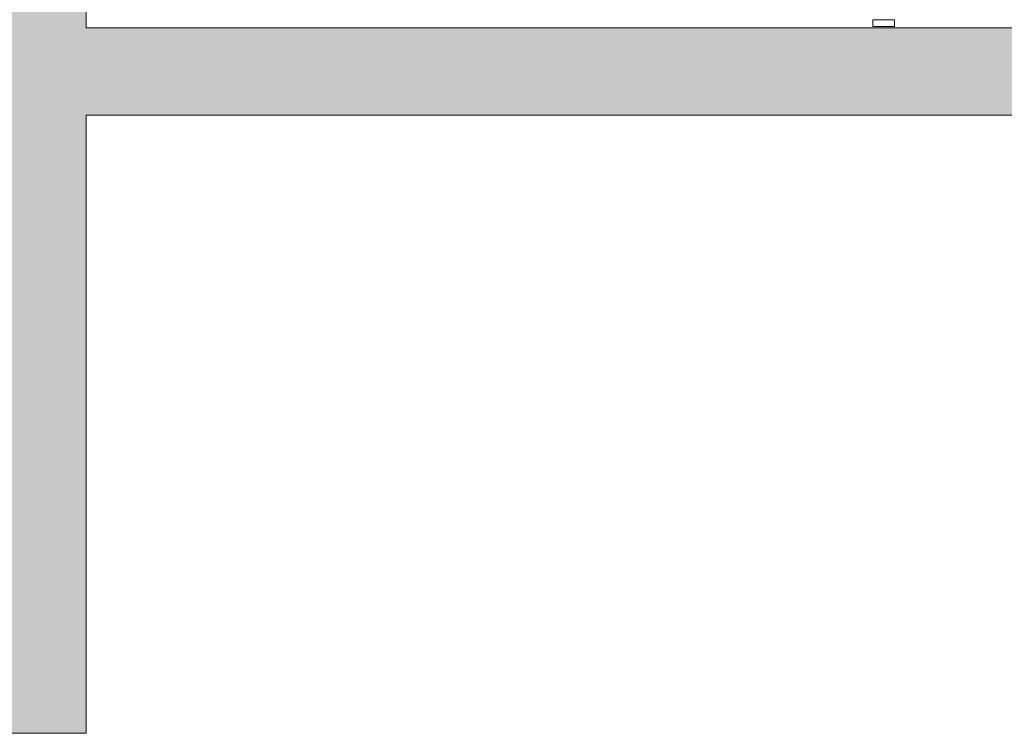
# Model space of a CAD drawing. Units: inches. Extents: x 1142 to 593149, y -36631 to -17621.
# Drawn here: x 18789 to 21491, y -28211 to -26253 of the extents above; entities that cross this region are included whole.
import ezdxf

# ---------------------------------------------------------------- set-up
doc = ezdxf.new("R2010")
doc.units = ezdxf.units.IN
doc.layers.add('BS-非承重墙-1', color=255, linetype='Continuous', lineweight=13)
doc.layers.add('DS-定制柜体-1', color=4, linetype='Continuous', lineweight=13)

# ---------------------------------------------------------------- blocks, each defined once
blk = doc.blocks.new('CUMSTOM_cf123594d165c88529fc0b09339f54e3_cded017d256d49d28d48072f1a737cff')
at = {"layer": 'DS-定制柜体-1', "color": 255, "linetype": 'Continuous'}
for p, q in [((-2883.6, -1947.3), (-2943.6, -1947.3)), ((-2943.6, -1947.3), (-2943.6, -1965.8)), ((-2943.6, -1965.8), (-2883.6, -1965.8)), ((-2883.6, -1965.8), (-2883.6, -1947.3))]:
    blk.add_line(p, q, dxfattribs=at)
blk = doc.blocks.new('CUMSTOM_4a4fbbebb3aa8078a14b1c414fa1990c_92d4e970014447b0b5f93b0dda144fef')
at = {"layer": 'DS-定制柜体-1', "color": 7}
blk.add_blockref('CUMSTOM_cf123594d165c88529fc0b09339f54e3_cded017d256d49d28d48072f1a737cff', (0, 0), dxfattribs=at)

msp = doc.modelspace()

# ---------------------------------------------------------------- hatches: boundary and pattern name
at = {"layer": 'BS-非承重墙-1'}
h = msp.add_hatch(dxfattribs=at)
h.set_pattern_fill('AR-CONC', color=0, scale=0.984252, style=0)
h.paths.add_polyline_path([(18971, -23034.3), (18731, -23034.3), (18731, -27971.4), (18971, -27971.4)], flags=0)
h = msp.add_hatch(dxfattribs=at)
h.set_pattern_fill('AR-CONC', color=0, scale=0.984252, style=0)
h.paths.add_polyline_path([(25811.3, -26515.3), (25811.3, -26275.3), (18971, -26275.3), (18971, -26515.3)], flags=0)
h = msp.add_hatch(dxfattribs=at)
h.set_pattern_fill('AR-CONC', color=0, scale=0.984252, style=0)
h.paths.add_polyline_path([(1382.2, -27971.4), (1382.2, -28211.4), (18971, -28211.4), (18971, -27971.4)], flags=0)

# ---------------------------------------------------------------- linework, layer by layer
at = {"layer": 'BS-非承重墙-1', "color": 255, "linetype": 'Continuous'}
for p, q in [((18971, -26275.3), (18971, -24839.3)), ((23856.3, -26275.3), (18971, -26275.3)), ((18971, -27971.4), (18971, -26515.3)), ((18971, -26515.3), (25811.3, -26515.3)), ((18971, -28211.4), (18971, -27971.4)), ((1382.2, -28211.4), (18971, -28211.4))]:
    msp.add_line(p, q, dxfattribs=at)

# ---------------------------------------------------------------- block references
at = {"layer": 'DS-定制柜体-1', "color": 7}
msp.add_blockref('CUMSTOM_4a4fbbebb3aa8078a14b1c414fa1990c_92d4e970014447b0b5f93b0dda144fef', (24073.7, -24306), dxfattribs=at)

doc.saveas('drawing.dxf')
